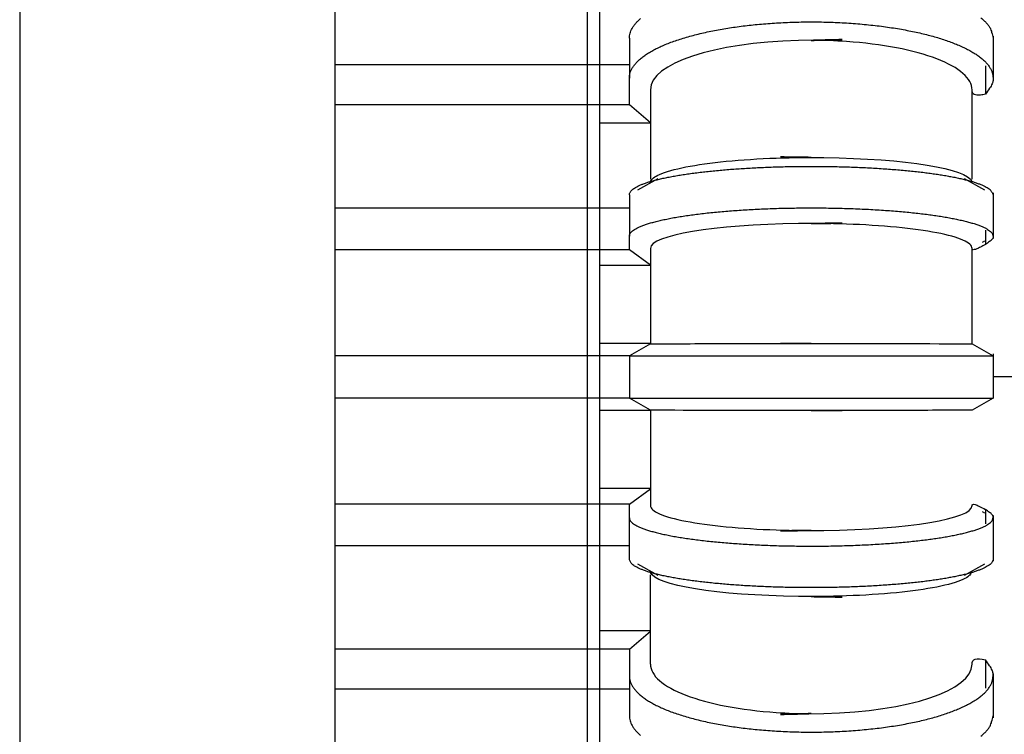
# Model space of a CAD drawing. Extents: x 80 to 1156, y 46 to 762.
# Drawn here: x 536 to 541, y 440 to 443 of the extents above; entities that cross this region are included whole.
import ezdxf

# ---------------------------------------------------------------- set-up
doc = ezdxf.new("R2010")
doc.units = 0
doc.header["$MEASUREMENT"] = 0
doc.layers.add('6', color=7, linetype='CONTINUOUS')

msp = doc.modelspace()

# ---------------------------------------------------------------- linework, layer by layer
at = {"layer": '6', "color": 7, "linetype": 'Continuous'}
for p, q in [((537.3991, 313.2579), (537.3991, 459.2579)), ((538.5991, 459.2579), (538.5991, 428.2777)), ((535.8991, 447.2579), (535.8991, 441.258)), ((538.6591, 436.758), (538.6591, 445.758)), ((538.7991, 442.8703), (538.7991, 442.6801)), ((540.5291, 442.8798), (540.5291, 442.6706)), ((538.7991, 442.7436), (537.3991, 442.7436)), ((538.7991, 442.5534), (538.7991, 442.6801)), ((538.8991, 442.6242), (538.8991, 442.1986)), ((540.4291, 442.1986), (540.4291, 442.6244)), ((538.7991, 442.5534), (537.3991, 442.5534)), ((538.8991, 442.4676), (538.7991, 442.5534)), ((538.8991, 442.4651), (538.6591, 442.4651)), ((538.8401, 442.1482), (538.9359, 442.2029)), ((540.3922, 442.2028), (540.4881, 442.1482)), ((538.7991, 442.1248), (538.7991, 441.9273)), ((540.5291, 442.1347), (540.5291, 441.9174)), ((538.7991, 442.0607), (537.3991, 442.0607)), ((538.7991, 441.8631), (538.7991, 441.9273)), ((540.4881, 441.9039), (540.4777, 441.898)), ((538.7991, 441.8631), (537.3991, 441.8631)), ((538.8991, 441.7905), (538.7991, 441.8631)), ((538.8991, 441.8694), (538.8991, 441.4163)), ((540.4291, 441.4157), (540.4291, 441.8699)), ((538.8991, 441.7884), (538.6591, 441.7884)), ((538.8991, 441.4174), (538.6591, 441.4174)), ((538.9002, 441.4163), (538.7991, 441.3579)), ((540.4291, 441.4157), (540.5291, 441.3579)), ((540.5291, 441.3679), (540.5291, 441.158)), ((538.7991, 441.3579), (537.3991, 441.3579)), ((538.7991, 441.3579), (538.7991, 441.158)), ((538.7991, 441.3579), (540.5291, 441.3579)), ((535.8991, 441.258), (535.8991, 435.2579)), ((540.6358, 441.258), (540.5291, 441.258)), ((538.7991, 441.158), (537.3991, 441.158)), ((538.8991, 441.1002), (538.7991, 441.158)), ((538.7991, 441.158), (540.5291, 441.158)), ((540.5291, 441.158), (540.4291, 441.1002)), ((538.8991, 441.0986), (538.6591, 441.0986)), ((538.8991, 441.0996), (538.8991, 440.6464)), ((538.8991, 440.7275), (538.6591, 440.7275)), ((538.7991, 440.6528), (538.8991, 440.7254)), ((538.7991, 440.6528), (537.3991, 440.6528)), ((538.7991, 440.5886), (538.7991, 440.6528)), ((540.4777, 440.6179), (540.4881, 440.612)), ((538.7991, 440.3911), (538.7991, 440.5886)), ((540.5291, 440.5985), (540.5291, 440.3812)), ((538.7991, 440.4552), (537.3991, 440.4552)), ((538.936, 440.313), (538.8401, 440.3677)), ((540.4881, 440.3677), (540.3922, 440.3131)), ((538.8991, 439.8917), (538.8991, 440.3173)), ((538.8991, 440.0508), (538.6591, 440.0508)), ((538.7991, 439.9625), (538.8991, 440.0483)), ((538.7991, 439.9625), (537.3991, 439.9625)), ((538.7991, 439.9625), (538.7991, 439.8358)), ((538.7991, 439.8358), (538.7991, 439.6456)), ((540.5291, 439.8453), (540.5291, 439.6361)), ((538.7991, 439.7723), (537.3991, 439.7723))]:
    msp.add_line(p, q, dxfattribs=at)
for points in [[(538.7991, 442.8703), (538.7999, 442.8817, -0.035837), (538.8023, 442.8932, -0.033601), (538.8063, 442.9048, -0.031127), (538.8121, 442.9165, -0.029213), (538.8195, 442.9281, -0.026392), (538.8287, 442.9398, -0.023527), (538.8397, 442.9513, -0.020684), (538.8525, 442.9628, -0.018326)], [(540.4716, 442.9661, -0.019064), (540.4851, 442.9542, -0.017031), (540.4967, 442.9428, -0.006805), (540.5064, 442.9324, -0.02784), (540.5147, 442.9188, -0.061379), (540.5223, 442.8979, -0.036356), (540.5291, 442.8703, -0.020464)], [(538.7991, 442.6801), (538.8, 442.6926, -0.039345), (538.8029, 442.7052, -0.036581), (538.8078, 442.7179, -0.033441), (538.8147, 442.7307, -0.030981), (538.8237, 442.7434, -0.027543), (538.8348, 442.7561, -0.024175), (538.848, 442.7687, -0.020946), (538.8633, 442.7812, -0.018342), (538.8807, 442.7934, -0.015949), (538.9001, 442.8055, -0.014027), (538.9215, 442.8172, -0.012326), (538.9448, 442.8286, -0.010968), (538.9699, 442.8396, -0.009775), (538.9967, 442.8502, -0.008805), (539.0251, 442.8603, -0.00796), (539.055, 442.8699, -0.00726), (539.0863, 442.879, -0.006648), (539.1187, 442.8876, -0.006122), (539.1522, 442.8956, -0.005687), (539.1867, 442.903, -0.005313), (539.2219, 442.9098, -0.004954), (539.2576, 442.9161, -0.004612), (539.2938, 442.9217, -0.004448), (539.3307, 442.9268, -0.004256), (539.3687, 442.9313, -0.004073), (539.4077, 442.9354, -0.004042), (539.4479, 442.9389, -0.003972), (539.4889, 442.9419, -0.003927), (539.5306, 442.9442, -0.00388), (539.5731, 442.9459, -0.003863), (539.616, 442.947, -0.003844), (539.6592, 442.9474, -0.003849), (539.7026, 442.9471, -0.003858), (539.7461, 442.9462, -0.003886), (539.7893, 442.9446, -0.003924), (539.8323, 442.9423, -0.003976), (539.8748, 442.9394, -0.004046), (539.9166, 442.9358, -0.004124), (539.9577, 442.9315, -0.004229), (539.9978, 442.9267, -0.004337), (540.0368, 442.9213, -0.004482), (540.0747, 442.9154, -0.004625), (540.1112, 442.9089, -0.004819), (540.1464, 442.902, -0.005012), (540.1801, 442.8946, -0.005256), (540.2122, 442.8869, -0.005452), (540.2428, 442.8788, -0.005876), (540.2723, 442.8702, -0.006334), (540.3008, 442.8611, -0.006793), (540.3282, 442.8514, -0.007548), (540.3543, 442.8412, -0.008402), (540.379, 442.8306, -0.009335), (540.4021, 442.8195, -0.010475), (540.4236, 442.808, -0.011873), (540.4433, 442.7961, -0.013528), (540.4612, 442.7839, -0.0154), (540.477, 442.7714, -0.017927), (540.4909, 442.7586, -0.021109), (540.5026, 442.7456, -0.023991), (540.5123, 442.7326, -0.02587), (540.5198, 442.7194, -0.032092), (540.525, 442.706, -0.042436), (540.5278, 442.6924, -0.036169), (540.5291, 442.6795, -0.015112), (540.5291, 442.6679, -0.050463), (540.5248, 442.6533, -0.07935), (540.5124, 442.6316, -0.033677), (540.4928, 442.6035, -0.016442)], [(538.7991, 442.1248), (538.7999, 442.1306, -0.069839), (538.8023, 442.1364, -0.059236), (538.8063, 442.1423, -0.046649), (538.8121, 442.1482, -0.036908), (538.8195, 442.1541, -0.028228), (538.8287, 442.1599, -0.021962), (538.8397, 442.1658, -0.017194), (538.8525, 442.1716, -0.013931), (538.867, 442.1774, -0.011355), (538.8832, 442.183, -0.009507), (538.9011, 442.1886, -0.008012), (538.9206, 442.194, -0.006902), (538.9418, 442.1993, -0.005978), (538.9645, 442.2044, -0.005266), (538.9886, 442.2093, -0.004663), (539.0141, 442.2141, -0.004183), (539.0408, 442.2186, -0.003773), (539.0688, 442.223, -0.003436), (539.0978, 442.2271, -0.003145), (539.1277, 442.231, -0.002896), (539.1586, 442.2346, -0.002691), (539.1901, 442.238, -0.002514), (539.2223, 442.2411, -0.002346), (539.255, 442.244, -0.002189), (539.288, 442.2467, -0.002104), (539.3215, 442.2491, -0.002007), (539.3559, 442.2512, -0.001923), (539.3912, 442.2532, -0.0019), (539.4274, 442.255, -0.001859), (539.4645, 442.2565, -0.001837), (539.5022, 442.2577, -0.001812), (539.5406, 442.2587, -0.001798), (539.5794, 442.2595, -0.001784), (539.6186, 442.2599, -0.001781), (539.6582, 442.2601, -0.001779), (539.6978, 442.26, -0.001785), (539.7375, 442.2596, -0.001795), (539.7771, 442.259, -0.001812), (539.8165, 442.258, -0.001834), (539.8555, 442.2568, -0.001862), (539.894, 442.2553, -0.001898), (539.932, 442.2535, -0.001937), (539.9692, 442.2514, -0.00199), (540.0056, 442.2491, -0.002044), (540.0411, 442.2466, -0.002114), (540.0756, 442.2438, -0.002183), (540.109, 442.2408, -0.002279), (540.1413, 442.2377, -0.002377), (540.1723, 442.2343, -0.002488), (540.2021, 442.2308, -0.002583), (540.2305, 442.2271, -0.002785), (540.2578, 442.2232, -0.002983), (540.2844, 442.2191, -0.003201), (540.3101, 442.2148, -0.003559), (540.3348, 442.2103, -0.003948), (540.3584, 442.2055, -0.004375), (540.3807, 442.2006, -0.004971), (540.4019, 442.1954, -0.005781), (540.4216, 442.1901, -0.006501), (540.4398, 442.1847, -0.007043), (540.4565, 442.1791, -0.009111), (540.4716, 442.1733, -0.013247), (540.4851, 442.1673, -0.012849), (540.4967, 442.1615, -0.005416), (540.5064, 442.1562, -0.023489), (540.5147, 442.1494, -0.067044), (540.5223, 442.1387, -0.053565), (540.5291, 442.1248, -0.034642)], [(538.7991, 441.9273), (538.8, 441.9336, -0.076488), (538.8029, 441.94, -0.063194), (538.8078, 441.9464, -0.048067), (538.8147, 441.9529, -0.03702), (538.8237, 441.9593, -0.027685), (538.8348, 441.9658, -0.021207), (538.848, 441.9721, -0.016421), (538.8633, 441.9784, -0.013214), (538.8807, 441.9846, -0.010722), (538.9001, 441.9907, -0.008951), (538.9215, 441.9967, -0.007533), (538.9448, 442.0024, -0.006485), (538.9699, 442.008, -0.005621), (538.9967, 442.0134, -0.004955), (539.0251, 442.0185, -0.004397), (539.055, 442.0234, -0.003952), (539.0863, 442.028, -0.003573), (539.1187, 442.0323, -0.003257), (539.1522, 442.0364, -0.002999), (539.1867, 442.0401, -0.002782), (539.2219, 442.0436, -0.002577), (539.2576, 442.0467, -0.002387), (539.2938, 442.0496, -0.002292), (539.3307, 442.0521, -0.002185), (539.3687, 442.0544, -0.002084), (539.4077, 442.0565, -0.002063), (539.4479, 442.0583, -0.002022), (539.4889, 442.0598, -0.001996), (539.5306, 442.061, -0.001969), (539.5731, 442.0618, -0.001958), (539.616, 442.0624, -0.001947), (539.6592, 442.0626, -0.001949), (539.7026, 442.0624, -0.001953), (539.7461, 442.062, -0.001968), (539.7893, 442.0612, -0.001989), (539.8323, 442.06, -0.002017), (539.8748, 442.0585, -0.002055), (539.9166, 442.0567, -0.002099), (539.9577, 442.0546, -0.002158), (539.9978, 442.0521, -0.002219), (540.0368, 442.0494, -0.002301), (540.0747, 442.0464, -0.002384), (540.1112, 442.0431, -0.002496), (540.1464, 442.0396, -0.00261), (540.1801, 442.0359, -0.002754), (540.2122, 442.032, -0.002877), (540.2428, 442.0278, -0.003128), (540.2723, 442.0235, -0.003404), (540.3008, 442.0189, -0.003694), (540.3282, 442.014, -0.004162), (540.3543, 442.0088, -0.004714), (540.379, 442.0035, -0.005346), (540.4021, 441.9978, -0.006157), (540.4236, 441.992, -0.007199), (540.4433, 441.986, -0.008544), (540.4612, 441.9798, -0.010216), (540.477, 441.9735, -0.012697), (540.4909, 441.967, -0.01623), (540.5026, 441.9605, -0.020613), (540.5123, 441.9538, -0.025293), (540.5198, 441.9472, -0.037016), (540.525, 441.9404, -0.060667), (540.5278, 441.9335, -0.064113), (540.5291, 441.927, -0.029022), (540.5291, 441.9211, -0.099698), (540.5248, 441.9137, -0.127959), (540.5124, 441.9027, -0.039138), (540.4928, 441.8885, -0.016699)], [(538.7991, 440.5886), (538.8, 440.5823, 0.076491), (538.8029, 440.5759, 0.063195), (538.8078, 440.5695, 0.048068), (538.8147, 440.563, 0.037019), (538.8237, 440.5566, 0.027685), (538.8348, 440.5502, 0.021207), (538.848, 440.5438, 0.016421), (538.8633, 440.5375, 0.013214), (538.8807, 440.5313, 0.010721), (538.9001, 440.5252, 0.00895), (538.9215, 440.5192, 0.007533), (538.9448, 440.5135, 0.006485), (538.9699, 440.5079, 0.005621), (538.9967, 440.5025, 0.004955), (539.0251, 440.4974, 0.004397), (539.055, 440.4925, 0.003952), (539.0863, 440.4879, 0.003573), (539.1187, 440.4836, 0.003257), (539.1522, 440.4795, 0.002999), (539.1867, 440.4758, 0.002782), (539.2219, 440.4723, 0.002577), (539.2576, 440.4692, 0.002387), (539.2938, 440.4663, 0.002292), (539.3307, 440.4638, 0.002185), (539.3687, 440.4614, 0.002084), (539.4077, 440.4594, 0.002063), (539.4479, 440.4576, 0.002022), (539.4889, 440.4561, 0.001996), (539.5306, 440.4549, 0.001969), (539.5731, 440.4541, 0.001958), (539.616, 440.4535, 0.001947), (539.6592, 440.4533, 0.001949), (539.7026, 440.4535, 0.001953), (539.7461, 440.4539, 0.001968), (539.7893, 440.4547, 0.001989), (539.8323, 440.4559, 0.002017), (539.8748, 440.4574, 0.002055), (539.9166, 440.4592, 0.002099), (539.9577, 440.4613, 0.002158), (539.9978, 440.4638, 0.002219), (540.0368, 440.4665, 0.002301), (540.0747, 440.4695, 0.002384), (540.1112, 440.4728, 0.002496), (540.1464, 440.4763, 0.00261), (540.1801, 440.48, 0.002754), (540.2122, 440.484, 0.002877), (540.2428, 440.4881, 0.003128), (540.2723, 440.4924, 0.003406), (540.3008, 440.497, 0.003696), (540.3282, 440.5019, 0.004163), (540.3543, 440.5071, 0.004716), (540.379, 440.5125, 0.005348), (540.4021, 440.5181, 0.006159), (540.4236, 440.5239, 0.007202), (540.4433, 440.5299, 0.008546), (540.4612, 440.5361, 0.010219), (540.477, 440.5424, 0.012701), (540.4909, 440.5489, 0.016235), (540.5026, 440.5555, 0.020617), (540.5123, 440.5621, 0.025297), (540.5198, 440.5687, 0.037019), (540.525, 440.5755, 0.060664), (540.5278, 440.5824, 0.064099), (540.5291, 440.5889, 0.029014), (540.5291, 440.5948, 0.099665), (540.5248, 440.6022, 0.127932), (540.5124, 440.6132, 0.039137), (540.4928, 440.6274, 0.0167)], [(540.5291, 440.3911), (540.5282, 440.385, -0.071711), (540.5255, 440.3788, -0.061395), (540.521, 440.3727, -0.047579), (540.5147, 440.3665, -0.036522), (540.5066, 440.3604, -0.027505), (540.4967, 440.3544, -0.021183), (540.485, 440.3485, -0.016501), (540.4716, 440.3426, -0.013279), (540.4565, 440.3369, -0.010806), (540.4398, 440.3312, -0.009011), (540.4216, 440.3258, -0.007596), (540.4019, 440.3204, -0.006524), (540.3807, 440.3153, -0.005654), (540.3584, 440.3104, -0.004965), (540.3348, 440.3056, -0.004404), (540.3101, 440.3011, -0.00395), (540.2844, 440.2968, -0.003552), (540.2578, 440.2927, -0.0032), (540.2305, 440.2888, -0.002984), (540.2021, 440.2851, -0.002785), (540.1723, 440.2816, -0.002583), (540.1413, 440.2782, -0.002488), (540.109, 440.275, -0.002377), (540.0756, 440.2721, -0.002279), (540.0411, 440.2693, -0.002183), (540.0056, 440.2668, -0.002114), (539.9692, 440.2645, -0.002044), (539.932, 440.2624, -0.00199), (539.894, 440.2606, -0.001937), (539.8555, 440.2591, -0.001898), (539.8165, 440.2579, -0.001862), (539.7771, 440.2569, -0.001834), (539.7375, 440.2563, -0.001812), (539.6978, 440.2559, -0.001795), (539.6582, 440.2558, -0.001785), (539.6186, 440.256, -0.001779), (539.5794, 440.2564, -0.001781), (539.5406, 440.2572, -0.001784), (539.5022, 440.2582, -0.001798), (539.4645, 440.2594, -0.001812), (539.4274, 440.2609, -0.001837), (539.3912, 440.2627, -0.001859), (539.3559, 440.2646, -0.0019), (539.3215, 440.2668, -0.001923), (539.288, 440.2692, -0.002007), (539.255, 440.2719, -0.002104), (539.2223, 440.2747, -0.002189), (539.1901, 440.2779, -0.002346), (539.1586, 440.2813, -0.002514), (539.1277, 440.2849, -0.002691), (539.0978, 440.2888, -0.002896), (539.0688, 440.2929, -0.003143), (539.0408, 440.2973, -0.003436), (539.0141, 440.3018, -0.003779), (538.9886, 440.3066, -0.004181), (538.9645, 440.3115, -0.004636), (538.9418, 440.3166, -0.005271), (538.9206, 440.3219, -0.006097), (538.9011, 440.3274, -0.00688), (538.8832, 440.3329, -0.007481), (538.867, 440.3385, -0.009598), (538.8525, 440.3443, -0.013735), (538.8397, 440.3503, -0.013523), (538.8287, 440.3559, -0.00627), (538.8197, 440.3611, -0.024228), (538.8121, 440.3677, -0.067032), (538.8051, 440.3779, -0.053237), (538.7991, 440.3911, -0.034736)], [(538.7991, 439.8358), (538.8, 439.8233, 0.039337), (538.8029, 439.8107, 0.036575), (538.8078, 439.798, 0.033436), (538.8147, 439.7852, 0.030979), (538.8237, 439.7725, 0.027542), (538.8348, 439.7598, 0.024175), (538.848, 439.7472, 0.020947), (538.8633, 439.7347, 0.018343), (538.8807, 439.7225, 0.01595), (538.9001, 439.7104, 0.014029), (538.9215, 439.6987, 0.012328), (538.9448, 439.6873, 0.01097), (538.9699, 439.6763, 0.009777), (538.9967, 439.6657, 0.008806), (539.0251, 439.6556, 0.007962), (539.055, 439.646, 0.007262), (539.0863, 439.6369, 0.006649), (539.1187, 439.6283, 0.006123), (539.1522, 439.6203, 0.005689), (539.1867, 439.6129, 0.005314), (539.2219, 439.6061, 0.004955), (539.2576, 439.5998, 0.004613), (539.2938, 439.5942, 0.004449), (539.3307, 439.5891, 0.004257), (539.3687, 439.5846, 0.004073), (539.4077, 439.5805, 0.004042), (539.4479, 439.577, 0.003972), (539.4889, 439.574, 0.003927), (539.5306, 439.5717, 0.00388), (539.5731, 439.57, 0.003863), (539.616, 439.5689, 0.003844), (539.6592, 439.5685, 0.003849), (539.7026, 439.5688, 0.003858), (539.7461, 439.5697, 0.003886), (539.7893, 439.5713, 0.003924), (539.8323, 439.5736, 0.003976), (539.8748, 439.5765, 0.004046), (539.9166, 439.5801, 0.004124), (539.9577, 439.5844, 0.004229), (539.9978, 439.5892, 0.004337), (540.0368, 439.5946, 0.004482), (540.0747, 439.6005, 0.004625), (540.1112, 439.607, 0.004819), (540.1464, 439.6139, 0.005012), (540.1801, 439.6213, 0.005256), (540.2122, 439.629, 0.005452), (540.2428, 439.6371, 0.005876), (540.2723, 439.6457, 0.006334), (540.3008, 439.6549, 0.006792), (540.3282, 439.6645, 0.007548), (540.3543, 439.6747, 0.008402), (540.379, 439.6853, 0.009335), (540.4021, 439.6964, 0.010475), (540.4236, 439.7079, 0.011873), (540.4433, 439.7197, 0.013528), (540.4612, 439.732, 0.0154), (540.477, 439.7445, 0.017927), (540.4909, 439.7572, 0.021109), (540.5026, 439.7702, 0.023991), (540.5123, 439.7833, 0.02587), (540.5198, 439.7965, 0.032093), (540.525, 439.8099, 0.042437), (540.5278, 439.8236, 0.036169), (540.5291, 439.8364, 0.015112), (540.5291, 439.848, 0.050464), (540.5248, 439.8626, 0.079351), (540.5124, 439.8843, 0.033677), (540.4928, 439.9124, 0.016442)], [(538.8991, 439.8915), (538.8991, 439.8915), (538.8991, 439.8915), (538.8991, 439.8915), (538.8992, 439.8915), (538.8992, 439.8914), (538.8992, 439.8914), (538.8992, 439.8914), (538.8993, 439.8914), (538.8993, 439.8914, 1), (538.8993, 439.8914), (538.8993, 439.8914), (538.8993, 439.8914), (538.8994, 439.8914), (538.8994, 439.8914), (538.8994, 439.8914, -1), (538.8994, 439.8914), (538.8995, 439.8914), (538.8995, 439.8914)], [(538.7991, 439.6456), (538.7999, 439.6341, 0.035838), (538.8023, 439.6227, 0.033601), (538.8063, 439.6111, 0.031128), (538.8121, 439.5994, 0.029213), (538.8195, 439.5878, 0.026392), (538.8287, 439.5762, 0.023527), (538.8397, 439.5646, 0.020683), (538.8525, 439.5531, 0.018326)], [(540.4716, 439.5498, 0.019064), (540.4851, 439.5617, 0.017031), (540.4967, 439.5731, 0.006805), (540.5064, 439.5835, 0.02784), (540.5147, 439.5971, 0.06138), (540.5223, 439.618, 0.036356), (540.5291, 439.6456, 0.020465)]]:
    msp.add_lwpolyline(points, format="xyb", dxfattribs=at)
for points in [[(538.8991, 442.6242), (538.8991, 442.6242), (538.8991, 442.6242), (538.8991, 442.6243), (538.8991, 442.6243), (538.8991, 442.6243), (538.8991, 442.6243), (538.8991, 442.6244), (538.8991, 442.6244), (538.8991, 442.6244), (538.8991, 442.6245), (538.8991, 442.6245), (538.8991, 442.6245), (538.8991, 442.6245), (538.8991, 442.6246), (538.8991, 442.6246), (538.8991, 442.6246), (538.8991, 442.6247), (538.8991, 442.6247)], [(538.8991, 441.8694), (538.8991, 441.8695), (538.8991, 441.8695), (538.8991, 441.8695), (538.8991, 441.8695), (538.8991, 441.8695), (538.8991, 441.8696), (538.8991, 441.8696), (538.8991, 441.8696), (538.8991, 441.8696), (538.8991, 441.8696), (538.8991, 441.8697), (538.8991, 441.8697), (538.8991, 441.8697), (538.8991, 441.8697), (538.8991, 441.8698), (538.8991, 441.8698), (538.8991, 441.8698), (538.8991, 441.8699)]]:
    msp.add_lwpolyline(points, dxfattribs=at)
for points, knots in [([(540.4291, 442.6244), (540.4291, 442.6507), (540.4143, 442.6774), (540.3575, 442.7272), (540.3148, 442.7508), (540.2078, 442.792), (540.142, 442.81), (539.9967, 442.8379), (539.9152, 442.8482), (539.777, 442.8577), (539.7205, 442.8597), (539.6641, 442.8597), (539.6611, 442.8581), (540.0345, 442.8693), (539.1991, 442.8493), (538.8998, 442.7489), (538.8991, 442.6247)], [0, 0, 0, 0, 0.107503, 0.107503, 0.215003, 0.215003, 0.322469, 0.322469, 0.429893, 0.429893, 0.500181, 0.500181, 0.500181, 1.015449, 1.015449, 1.500181, 1.500181, 1.500181, 1.500181]), ([(540.4928, 442.7376), (540.493, 442.7354), (540.493, 442.7118), (540.493, 442.6671), (540.4929, 442.6248), (540.4928, 442.6035)], [0.2950362, 0.2950362, 0.2950362, 0.2950362, 0.3333349, 0.6666697, 1, 1, 1, 1]), ([(538.9003, 442.1883), (538.9045, 442.1997), (538.9189, 442.2111), (538.9712, 442.2345), (539.0141, 442.2467), (539.1214, 442.2678), (539.1873, 442.277), (539.3327, 442.2913), (539.4142, 442.2966), (539.552, 442.3015), (539.6081, 442.3024), (539.6641, 442.3024), (539.6671, 442.304), (539.296, 442.3073), (540.115, 442.2972), (540.4073, 442.2491), (540.4279, 442.1883)], [0.017645, 0.017645, 0.017645, 0.017645, 0.107502, 0.107502, 0.215001, 0.215001, 0.322466, 0.322466, 0.429889, 0.429889, 0.499608, 0.499608, 0.499608, 1.01314, 1.01314, 1.482074, 1.482074, 1.482074, 1.482074]), ([(540.4291, 441.8699), (540.4291, 441.8831), (540.4143, 441.8965), (540.3575, 441.9215), (540.3148, 441.9335), (540.2078, 441.9542), (540.142, 441.9633), (539.9967, 441.9773), (539.9152, 441.9825), (539.777, 441.9873), (539.7205, 441.9883), (539.6641, 441.9883), (539.6611, 441.9867), (540.0345, 441.9931), (539.199, 441.983), (538.8998, 441.9325), (538.8991, 441.8699)], [0, 0, 0, 0, 0.107499, 0.107499, 0.214995, 0.214995, 0.322457, 0.322457, 0.429877, 0.429877, 0.500162, 0.500162, 0.500162, 1.015411, 1.015411, 1.500162, 1.500162, 1.500162, 1.500162]), ([(540.4928, 441.9564), (540.493, 441.9558), (540.4929, 441.9332), (540.4929, 441.9105), (540.4928, 441.8885)], [0.6563445, 0.6563445, 0.6563445, 0.6563445, 0.6666697, 1, 1, 1, 1]), ([(538.8996, 441.416), (538.8992, 441.4158), (538.9142, 441.416), (538.9711, 441.4163), (539.014, 441.4164), (539.1213, 441.4166), (539.1872, 441.4167), (539.3326, 441.4169), (539.4141, 441.4169), (539.552, 441.417), (539.6081, 441.417), (539.6641, 441.417), (539.6671, 441.4186), (539.2957, 441.417), (540.1296, 441.4169), (540.4291, 441.4165), (540.4291, 441.4157)], [0, 0, 0, 0, 0.107497, 0.107497, 0.214992, 0.214992, 0.322452, 0.322452, 0.429871, 0.429871, 0.499629, 0.499629, 0.499629, 1.013352, 1.013352, 1.499629, 1.499629, 1.499629, 1.499629]), ([(540.4291, 441.1002), (540.4291, 441.1001), (540.4143, 441.0999), (540.3575, 441.0996), (540.3148, 441.0995), (540.2078, 441.0993), (540.142, 441.0992), (539.9967, 441.099), (539.9152, 441.099), (539.777, 441.0989), (539.7205, 441.0989), (539.6641, 441.0989), (539.6611, 441.0973), (540.0351, 441.0989), (539.199, 441.099), (538.8997, 441.0994), (538.8991, 441.0999)], [0, 0, 0, 0, 0.107497, 0.107497, 0.214992, 0.214992, 0.322453, 0.322453, 0.429871, 0.429871, 0.500156, 0.500156, 0.500156, 1.01571, 1.01571, 1.500156, 1.500156, 1.500156, 1.500156]), ([(538.8996, 440.6462), (538.8992, 440.6326), (538.9142, 440.6192), (538.9712, 440.5942), (539.014, 440.5822), (539.1213, 440.5616), (539.1872, 440.5525), (539.3326, 440.5385), (539.4142, 440.5333), (539.552, 440.5286), (539.6081, 440.5276), (539.6641, 440.5276), (539.6671, 440.5292), (539.2963, 440.5228), (540.1296, 440.5329), (540.4291, 440.5835), (540.4291, 440.6461)], [0, 0, 0, 0, 0.107498, 0.107498, 0.214995, 0.214995, 0.322456, 0.322456, 0.429876, 0.429876, 0.499622, 0.499622, 0.499622, 1.012998, 1.012998, 1.499622, 1.499622, 1.499622, 1.499622]), ([(540.4291, 440.6461), (540.4291, 440.6524), (540.4341, 440.6538), (540.4546, 440.6479), (540.4716, 440.6392), (540.4928, 440.6274)], [0, 0, 0, 0, 0.464668, 0.464668, 1, 1, 1, 1]), ([(540.4928, 440.6274), (540.4929, 440.6054), (540.4929, 440.5827), (540.493, 440.5601), (540.4928, 440.5595)], [0, 0, 0, 0, 0.3333349, 0.3438077, 0.3438077, 0.3438077, 0.3438077]), ([(540.4238, 440.3285), (540.4245, 440.3169), (540.4101, 440.3053), (540.3575, 440.2816), (540.3148, 440.2694), (540.2078, 440.2482), (540.142, 440.239), (539.9967, 440.2246), (539.9152, 440.2194), (539.777, 440.2145), (539.7205, 440.2135), (539.6641, 440.2135), (539.6611, 440.2119), (540.0349, 440.2085), (539.2132, 440.2187), (538.9208, 440.2668), (538.9002, 440.3276)], [0.015724, 0.015724, 0.015724, 0.015724, 0.107502, 0.107502, 0.215001, 0.215001, 0.322466, 0.322466, 0.429889, 0.429889, 0.500176, 0.500176, 0.500176, 1.015677, 1.015677, 1.48324, 1.48324, 1.48324, 1.48324]), ([(540.4291, 439.8915), (540.4291, 439.904), (540.4341, 439.912), (540.4546, 439.9195), (540.4716, 439.9178), (540.4928, 439.9124)], [0, 0, 0, 0, 0.464662, 0.464662, 1, 1, 1, 1]), ([(538.8995, 439.8914), (538.8992, 439.8647), (538.9142, 439.838), (538.9712, 439.7884), (539.0141, 439.7647), (539.1214, 439.7236), (539.1873, 439.7056), (539.3327, 439.6778), (539.4142, 439.6676), (539.5521, 439.6581), (539.6081, 439.6562), (539.6641, 439.6562), (539.6671, 439.6577), (539.2964, 439.6467), (540.1296, 439.6667), (540.4291, 439.7672), (540.4291, 439.8915)], [0, 0, 0, 0, 0.107502, 0.107502, 0.215003, 0.215003, 0.322468, 0.322468, 0.429892, 0.429892, 0.499603, 0.499603, 0.499603, 1.012872, 1.012872, 1.499603, 1.499603, 1.499603, 1.499603]), ([(540.4928, 439.9124), (540.4929, 439.8912), (540.493, 439.8488), (540.493, 439.8041), (540.493, 439.7805), (540.4928, 439.7782)], [0, 0, 0, 0, 0.3333349, 0.6666697, 0.7051803, 0.7051803, 0.7051803, 0.7051803])]:
    msp.add_open_spline(points, degree=3, knots=knots, dxfattribs=at)
for points in [[(540.4928, 442.6035), (540.484, 442.6013), (540.4687, 442.5983), (540.4514, 442.5979), (540.4388, 442.6016), (540.431, 442.6099), (540.4291, 442.6189), (540.4291, 442.6244)], [(540.4928, 441.8885), (540.484, 441.8836), (540.4687, 441.8753), (540.4514, 441.8672), (540.4388, 441.8631), (540.431, 441.8635), (540.4291, 441.8671), (540.4291, 441.8699)]]:
    msp.add_open_spline(points, degree=3, dxfattribs=at)

doc.saveas('drawing.dxf')
